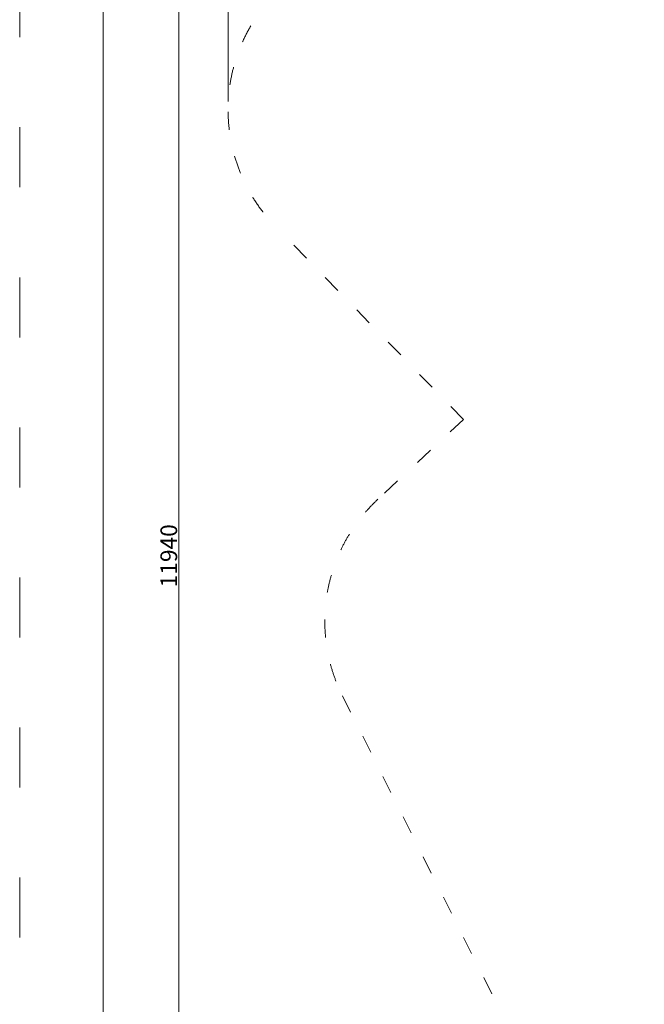
# Model space of a CAD drawing. Units: millimetres. Extents: x 86289 to 107352, y -4441 to 14745.
# Drawn here: x 86352 to 90098, y 559 to 6464 of the extents above; entities that cross this region are included whole.
import ezdxf

# ---------------------------------------------------------------- set-up
doc = ezdxf.new("R2010")
doc.units = ezdxf.units.MM
doc.header["$LTSCALE"] = 30
doc.linetypes.add('ACAD_ISO03W100', pattern=[30, 12, -18])
doc.layers.add('InterSystem-description', color=7, linetype='Continuous', lineweight=13)
doc.layers.add('InterSystem-dimension', color=7, linetype='Continuous', lineweight=5)
doc.styles.add('arial', font='arial.ttf')
doc.dimstyles.new('IS_1-50(mm)', dxfattribs={"dimtxt": 100, "dimasz": 100, "dimexe": 10, "dimexo": 50, "dimgap": 10, "dimtad": 1, "dimdec": 0, "dimrnd": 10, "dimzin": 0, "dimtxsty": 'arial', "dimcen": 100, "dimclrd": 256, "dimclre": 256, "dimclrt": 256, "dimadec": 1, "dimazin": 0, "dimtfac": 1, "dimtdec": 0, "dimtmove": 0, "dimatfit": 3, "dimfxl": 1, "dimtolj": 1, "dimtzin": 0, "dimlwd": -1, "dimlwe": -1, "dimarcsym": 0})

# ---------------------------------------------------------------- blocks, each defined once
blk = doc.blocks.new('*D1')
at = {"layer": 'Defpoints', "color": 0, "transparency": 16777216}
for p in [(90970.9, 9218.9), (87307.5, -2721.2), (91766.1, -2721.2)]:
    blk.add_point(p, dxfattribs=at)
at = {"layer": 'InterSystem-dimension', "transparency": 16777216}
for p, q in [((90920.9, 9218.9), (87297.5, 9218.9)), ((87307.5, 9118.9), (87307.5, -2621.2)), ((91716.1, -2721.2), (87297.5, -2721.2))]:
    blk.add_line(p, q, dxfattribs=at)
for points in [[(87290.9, 9118.9), (87324.2, 9118.9), (87307.5, 9218.9)], [(87290.9, -2621.2), (87324.2, -2621.2), (87307.5, -2721.2)]]:
    blk.add_solid(points, dxfattribs=at)
at = {"layer": 'InterSystem-dimension', "transparency": 16777216, "insert": (87246.5, 3248.9), "char_height": 100, "attachment_point": 5, "rotation": 90, "style": 'arial'}
blk.add_mtext('\\A1;11940', dxfattribs=at)
blk = doc.blocks.new('*D2')
at = {"layer": 'Defpoints', "color": 0, "transparency": 16777216}
for p in [(102556.9, 9531.1), (87602, 5923.2), (102556.9, 3628.8)]:
    blk.add_point(p, dxfattribs=at)
at = {"layer": 'InterSystem-dimension', "transparency": 16777216}
for p, q in [((87602, 5973.2), (87602, 9541.1)), ((87702, 9531.1), (102456.9, 9531.1)), ((102556.9, 3678.8), (102556.9, 9541.1))]:
    blk.add_line(p, q, dxfattribs=at)
for points in [[(87702, 9547.8), (87702, 9514.4), (87602, 9531.1)], [(102456.9, 9547.8), (102456.9, 9514.4), (102556.9, 9531.1)]]:
    blk.add_solid(points, dxfattribs=at)
at = {"layer": 'InterSystem-dimension', "transparency": 16777216, "insert": (95079.4, 9592.2), "char_height": 100, "attachment_point": 5, "style": 'arial'}
blk.add_mtext('\\A1;14950', dxfattribs=at)

msp = doc.modelspace()

# ---------------------------------------------------------------- linework, layer by layer
at = {"layer": 'InterSystem-description', "linetype": 'ACAD_ISO03W100', "ltscale": 0.3}
for p, q in [((89013.9, 4066.3), (87885.4, 5225.7)), ((89013.9, 4066.3), (88500.4, 3587.7)), ((88288.3, 2408.1), (89365.5, 258.7))]:
    msp.add_line(p, q, dxfattribs=at)
at = {"layer": 'InterSystem-description', "linetype": 'ACAD_ISO03W100'}
msp.add_lwpolyline([(107352.4, -4441.1), (86352.4, -4441.1), (86352.4, 10408.9), (107352.4, 10408.9)], close=True, dxfattribs=at)
at = {"layer": 'InterSystem-description'}
msp.add_lwpolyline([(106852.4, -3941.1), (86852.4, -3941.1), (86852.4, 9908.9), (106852.4, 9908.9)], close=True, dxfattribs=at)
at = {"layer": 'InterSystem-description', "linetype": 'ACAD_ISO03W100', "ltscale": 0.3}
for centre, start, end in [((88602, 5923.2), 134.22472, 224.22472), ((89182.3, 2856.2), 132.98675, 206.61781)]:
    msp.add_arc(centre, 1000, start, end, dxfattribs=at)

# ---------------------------------------------------------------- dimensions: what is measured, and where the dimension line sits
at = {"layer": 'InterSystem-dimension'}
dim = msp.add_linear_dim(base=(102556.9, 9531.1), p1=(87602, 5923.2), p2=(102556.9, 3628.8), dimstyle='IS_1-50(mm)', dxfattribs=at)
dim.commit()
dim.dimension.update_dxf_attribs({"geometry": '*D2', "text_midpoint": (95079.4, 9592.2)})
dim = msp.add_linear_dim(base=(87307.5, -2721.2), p1=(90970.9, 9218.9), p2=(91766.1, -2721.2), angle=90, dimstyle='IS_1-50(mm)', dxfattribs=at)
dim.commit()
dim.dimension.update_dxf_attribs({"geometry": '*D1', "text_midpoint": (87307.5, 3248.9), "dimtype": 160})

doc.saveas('drawing.dxf')
